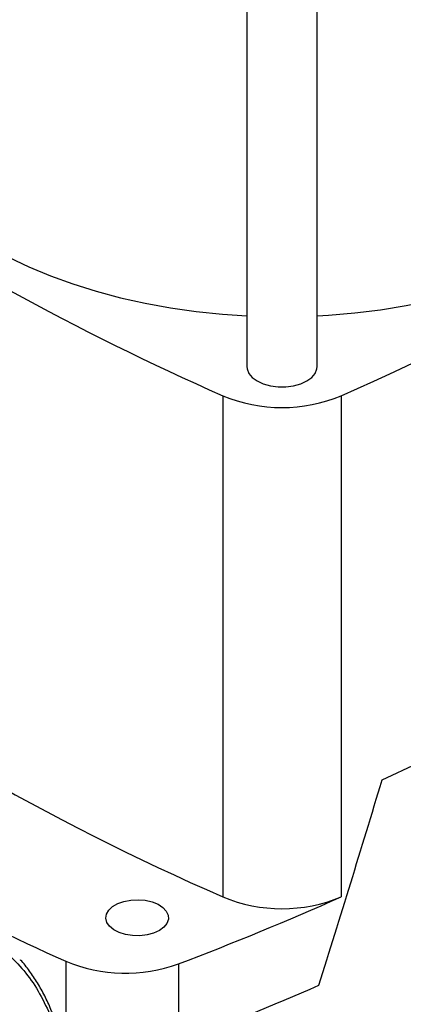
# Model space of a CAD drawing. Extents: x 0.4 to 10.6, y 0.4 to 8.1.
# Drawn here: x 3.5 to 3.7, y 5.4 to 5.9 of the extents above; entities that cross this region are included whole.
import ezdxf

# ---------------------------------------------------------------- set-up
doc = ezdxf.new("R2010")
doc.units = 0
doc.linetypes.add('SLD-SOLID', pattern=[0])
doc.layers.get('0').update_dxf_attribs({"linetype": 'CONTINUOUS'})

msp = doc.modelspace()

# ---------------------------------------------------------------- linework, layer by layer
at = {"color": 7, "linetype": 'SLD-SOLID'}
for p, q in [((3.617023463829461, 5.869694715421351), (3.617023463829461, 5.710725172754708)), ((3.645763621309788, 5.710725172754708), (3.645763621309788, 5.869694715421353)), ((3.607219260962578, 5.698843843454227), (3.607219260962581, 5.493904958581324)), ((3.655567824176648, 5.698843843454228), (3.655567824176648, 5.493904958581329)), ((3.672310928640699, 5.541697355891018), (3.686948668619714, 5.548599715033732)), ((3.543025517403454, 5.467548053366436), (3.543025517403451, 5.435400777307944)), ((3.58904719061366, 5.466457634267187), (3.58904719061366, 5.434310358208693))]:
    msp.add_line(p, q, dxfattribs=at)
at = {"color": 7, "linetype": 'SLD-SOLID', "flags": 128}
for points in [[(3.462102203986935, 5.828910058693481), (3.462123950170411, 5.827343660197466), (3.462645579285212, 5.821086112461167), (3.463860629977472, 5.814860714998165), (3.465764109343271, 5.808693049301984), (3.468348195577598, 5.802608459633926), (3.471602270115834, 5.79663194887808), (3.475512961267702, 5.790788075799097), (3.48006419916442, 5.785100854124968), (3.485237281793232, 5.779593653869455), (3.491010951847993, 5.7742891052997), (3.497361484080001, 5.769209005943599), (3.504262782790129, 5.76437423101908), (3.511686489061654, 5.759804647653369), (3.519602097293126, 5.755519033244686), (3.527977080552428, 5.751534998301897), (3.53677702423692, 5.747868914079156), (3.545965767490421, 5.744535845302906), (3.555505551795923, 5.741549488267689), (3.565357176133437, 5.738922114555136), (3.575480158065393, 5.736664520607402), (3.58583290008766, 5.734785983362268), (3.596372860562613, 5.733294222132221), (3.607056728531845, 5.732195366884137), (3.617023463829461, 5.73153296933816)], [(3.645763621309788, 5.731532969338161), (3.650348158602851, 5.731794753696663), (3.661087546890356, 5.732695360955226), (3.671704916144763, 5.733991335044783), (3.682156637318387, 5.735677350529814), (3.692399762047038, 5.737746479211044), (3.702392199134064, 5.740190218594894), (3.712092887512103, 5.742998526832054), (3.721461964971816, 5.746159863981599), (3.730460931964264, 5.749661239431076), (3.739052809803801, 5.753488265277722), (3.747202292621433, 5.757625215451434), (3.754875892444201, 5.762055090336581), (3.762042076804455, 5.766759686627053), (3.768671398313515, 5.771719672127556), (3.774736615667315, 5.77691466519376), (3.780212805586765, 5.782323318484831), (3.785077465232844, 5.787923406684244), (3.789310604675603, 5.793691917828371), (3.792894829037064, 5.799605147867582), (3.795815409970514, 5.80563879807126), (3.798060346182433, 5.811768074876503), (3.79962041274839, 5.817967791770196), (3.800489199020232, 5.824212472785784), (3.800684881152289, 5.828910058693481)], [(3.61702346382946, 5.710725172754708), (3.617113819868396, 5.709796352422847), (3.617829864791564, 5.707985286688982), (3.619226049155511, 5.706311610283218), (3.621232362446269, 5.704859248329209), (3.623748199737805, 5.70370102831986), (3.6266474064431, 5.702895028242748), (3.629784604231918, 5.702481664307301), (3.633002480907329, 5.702481664307301), (3.636139678696147, 5.702895028242748), (3.639038885401442, 5.70370102831986), (3.641554722692978, 5.704859248329209), (3.643561035983736, 5.70631161028322), (3.644957220347682, 5.707985286688982), (3.645673265270851, 5.709796352422849), (3.645763621309787, 5.710725172754708)], [(3.581283613194188, 5.480135492702209), (3.578953207080924, 5.479071755666491), (3.576260673897481, 5.478346942747345), (3.573351168804714, 5.478000128796852), (3.570381543975271, 5.478050010644854), (3.567511892652367, 5.478493899148011), (3.5648969184816, 5.479307864162226), (3.562677595397378, 5.480448024622891), (3.560973567681622, 5.481852914184455), (3.559876699909558, 5.483446794887011), (3.559446124506694, 5.485143740209325), (3.559705053904446, 5.48685226738983), (3.560639529151961, 5.488480269285992), (3.562199172446767, 5.489939979894196), (3.56429990301514, 5.49115270583772), (3.566828469928387, 5.492053068747047), (3.569648557489718, 5.492592529824686), (3.57260813404875, 5.492742006584307), (3.575547648067128, 5.492493440695107), (3.578308629583257, 5.491860232408511), (3.580742233368948, 5.490876518147152), (3.582717263214199, 5.489595330201483), (3.584127244748837, 5.488085737745278), (3.584896165503368, 5.486429123298596), (3.584982572760888, 5.484714795375055), (3.584381808283778, 5.48303517383675), (3.583126259440502, 5.481480807515565), (3.581283613194188, 5.480135492702209)]]:
    msp.add_lwpolyline(points, dxfattribs=at)
at = {"color": 7, "linetype": 'SLD-SOLID'}
for centre, radius, start, end in [((3.235699805491303, 6.658414537692813), 1.04740874082484, 293.6321762065425, 306.3624472607588), ((4.042397599013609, 6.687880200256464), 1.080542965821119, 235.9483529442144, 246.2503918848882), ((3.631393542569612, 5.756839065633213), 0.06283185248587002, 247.372049500557, 292.6279504994483), ((4.027087279647978, 6.453475652819965), 1.047408740824913, 233.6375527392425, 246.3678237934577), ((3.988235201856541, 6.455515964358008), 1.083647662425323, 238.3442521865377, 245.7421618371104), ((3.121232041335689, 6.694574986812941), 1.314200610834572, 290.8528658599829, 293.9905624863641), ((3.631393542569609, 5.551900180760318), 0.06283185248587488, 247.3720495005639, 292.627950499449), ((3.567422912296969, 5.525523216836822), 0.06289954258186678, 247.1774277801655, 290.1079935995865), ((3.118142881538051, 6.670139829005145), 1.322507220847968, 290.8589976537392, 293.5471348479757)]:
    msp.add_arc(centre, radius, start, end, dxfattribs=at)
msp.add_ellipse((2.975440647620482, 6.312427561799868), major_axis=(0.7182083957874769, 2.961212566020117), ratio=0.2872166296211294, start_param=4.489878823033094, end_param=4.519282159649485, dxfattribs=at)
at = {"color": 8, "linetype": 'SLD-SOLID'}
msp.add_open_spline([(3.326344575357533, 5.327636451248894), (3.327748753682603, 5.332088028039987), (3.330557160440186, 5.340991340474599), (3.33592821305003, 5.354552068501861), (3.342207384223213, 5.368287923168348), (3.349541231928176, 5.382159402097457), (3.357828296262668, 5.395878412037737), (3.366996721744745, 5.409219103595275), (3.376933022172948, 5.421952537342376), (3.387496619215254, 5.43385969314459), (3.398523225821733, 5.444743275841889), (3.409834025985615, 5.454438490094899), (3.421244986462963, 5.462821243115185), (3.43257651927525, 5.469812782031836), (3.443662276593479, 5.475381408387432), (3.45429927730121, 5.479515876138284), (3.464481715265717, 5.482325981882649), (3.474225166442205, 5.483879135558249), (3.483608283264808, 5.484218955030077), (3.492687060128368, 5.483315138258688), (3.501437297098434, 5.481099417650783), (3.509784596863084, 5.477453758742383), (3.517523180386554, 5.472350751283324), (3.524486773244007, 5.465782016512494), (3.530568305750443, 5.457825141972686), (3.535515907548032, 5.448458479133101), (3.538593010411875, 5.441019579401594), (3.539648144161641, 5.43644112163309), (3.539811318964484, 5.435733070218883)], degree=3, knots=[0, 0, 0, 0, 0.03691430739921624, 0.07382993206816975, 0.1124705678303409, 0.1520920382491067, 0.1925347251889319, 0.2336159878656199, 0.2751342750766115, 0.316874575318592, 0.3586148755605719, 0.400133162771561, 0.4412144254482449, 0.4816571123880645, 0.5212785828068239, 0.5599192185689882, 0.596832868299313, 0.6337491561650455, 0.670662805918148, 0.7075790937919809, 0.7462197295541452, 0.7858411999729048, 0.8262838869127241, 0.8673651495894078, 0.9088834368003972, 0.9506237370423766, 0.9923640372843568, 1, 1, 1, 1], dxfattribs=at)
at = {"color": 7, "linetype": 'SLD-SOLID'}
msp.add_open_spline([(3.541586029994835, 5.433194847778735), (3.541398728817047, 5.434055071312848), (3.540737211755671, 5.437093239845112), (3.539223554849468, 5.442007658617703), (3.537051289308019, 5.44792530695438), (3.534488999342325, 5.453502496806033), (3.531577917768626, 5.458761843573641), (3.52825809770431, 5.463611013769889), (3.525893258130039, 5.466734817293101), (3.524545163221973, 5.468110611240672), (3.524527199444371, 5.46812894411646)], degree=3, knots=[0, 0, 0, 0, 0.06095982478322041, 0.2153001098484335, 0.3701794490649141, 0.5257054420440999, 0.6820244781831993, 0.8393280240557679, 0.9978589967031849, 1, 1, 1, 1], dxfattribs=at)

doc.saveas('drawing.dxf')
